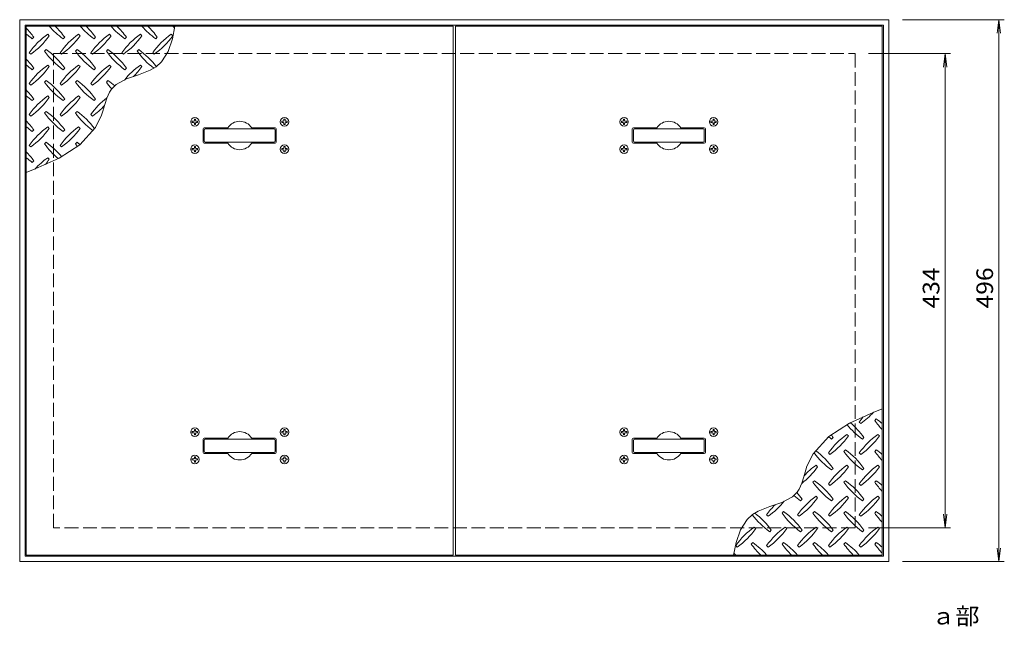
# Model space of a CAD drawing. Units: millimetres. Extents: x -1822 to 1837, y -1319 to 1297.
# Drawn here: x 935 to 1837, y 643 to 1198 of the extents above; entities that cross this region are included whole.
import ezdxf

# ---------------------------------------------------------------- set-up
doc = ezdxf.new("R2010")
doc.units = ezdxf.units.MM
doc.header["$LTSCALE"] = 5
doc.linetypes.add('JWW_DASHED3', pattern=[3.386667, 2.54, -0.846667])
for name, color, linetype in [('0-7', 7, 'Continuous'), ('仕上', 7, 'Continuous'), ('躯体', 7, 'Continuous')]:
    doc.layers.add(name, color=color, linetype=linetype)
doc.styles.add('ＭＳ ゴシック', font='msgothic.ttc', dxfattribs={"height": 1})

msp = doc.modelspace()

# ---------------------------------------------------------------- linework, layer by layer
at = {"layer": '0-7', "color": 7, "linetype": 'Continuous', "lineweight": 9}
for p, q in [((1743.97, 1197.73), (1837.2, 1197.73)), ((1832.2, 1197.73), (1830.57, 1185.33)), ((1832.2, 701.73), (1832.2, 1197.73)), ((1832.2, 1197.73), (1833.83, 1185.33)), ((1712.97, 1166.73), (1788.06, 1166.73)), ((1783.06, 1166.73), (1781.42, 1154.33)), ((1783.06, 732.73), (1783.06, 1166.73)), ((1783.06, 1166.73), (1784.69, 1154.33)), ((1783.06, 732.73), (1781.42, 745.12)), ((1783.06, 732.73), (1784.69, 745.12)), ((1712.97, 732.73), (1788.06, 732.73)), ((1832.2, 701.73), (1830.57, 714.12)), ((1832.2, 701.73), (1833.83, 714.12)), ((1743.97, 701.73), (1837.2, 701.73))]:
    msp.add_line(p, q, dxfattribs=at)
at = {"layer": '仕上', "color": 3, "linetype": 'Continuous', "lineweight": 9}
for p, q in [((941.47, 707.73), (941.47, 1191.73)), ((941.47, 1191.73), (1332.47, 1191.73)), ((1075.33, 1180.3), (1077.68, 1191.73)), ((1332.47, 1191.73), (1332.47, 707.73)), ((1334.47, 1191.73), (1725.47, 1191.73)), ((1334.47, 1191.73), (1334.47, 707.73)), ((1725.47, 1191.73), (1725.47, 707.73)), ((946.97, 1180.26), (948.38, 1181.67)), ((962.52, 1183.08), (961.11, 1184.5)), ((975.25, 1180.26), (976.67, 1181.67)), ((990.81, 1183.08), (989.39, 1184.5)), ((1003.54, 1180.26), (1004.95, 1181.67)), ((1019.09, 1183.08), (1017.68, 1184.5)), ((1031.82, 1180.26), (1033.23, 1181.67)), ((1047.38, 1183.08), (1045.96, 1184.5)), ((1060.1, 1180.26), (1061.52, 1181.67)), ((1075.66, 1183.08), (1074.25, 1184.5)), ((1071.38, 1168.71), (1075.33, 1180.3)), ((944.14, 1167.53), (945.55, 1166.11)), ((959.7, 1170.36), (958.28, 1168.94)), ((972.42, 1167.53), (973.84, 1166.11)), ((987.98, 1170.36), (986.57, 1168.94)), ((1000.71, 1167.53), (1002.12, 1166.11)), ((1016.26, 1170.36), (1014.85, 1168.94)), ((1028.99, 1167.53), (1030.41, 1166.11)), ((1044.55, 1170.36), (1043.13, 1168.94)), ((1057.28, 1167.53), (1058.69, 1166.11)), ((1065.29, 1159.09), (1071.38, 1168.71)), ((962.52, 1154.8), (961.11, 1156.21)), ((990.81, 1154.8), (989.39, 1156.21)), ((1019.09, 1154.8), (1017.68, 1156.21)), ((1047.38, 1154.8), (1045.96, 1156.21)), ((1055.05, 1151.55), (1060.45, 1154.71)), ((1060.45, 1154.71), (1065.29, 1159.09)), ((946.97, 1151.97), (948.38, 1153.39)), ((975.25, 1151.97), (976.67, 1153.39)), ((1003.54, 1151.97), (1004.95, 1153.39)), ((1031.82, 1151.97), (1033.23, 1153.39)), ((1033.41, 1143.47), (1044.38, 1147.36)), ((1044.38, 1147.36), (1055.05, 1151.55)), ((944.14, 1139.24), (945.55, 1137.83)), ((959.7, 1142.07), (958.28, 1140.66)), ((972.42, 1139.24), (973.84, 1137.83)), ((987.98, 1142.07), (986.57, 1140.66)), ((1000.71, 1139.24), (1002.12, 1137.83)), ((1016.26, 1142.07), (1014.85, 1140.66)), ((1019.53, 1134.25), (1023.81, 1138.36)), ((1023.81, 1138.36), (1033.41, 1143.47)), ((962.52, 1126.52), (961.11, 1127.93)), ((990.81, 1126.52), (989.39, 1127.93)), ((1015.23, 1126), (1017.68, 1131.47)), ((1017.68, 1131.47), (1019.53, 1134.25)), ((946.97, 1123.69), (948.38, 1125.1)), ((975.25, 1123.69), (976.67, 1125.1)), ((1003.54, 1123.69), (1004.95, 1125.1)), ((1011.58, 1113.86), (1013.34, 1120)), ((1013.34, 1120), (1015.23, 1126)), ((944.14, 1110.96), (945.55, 1109.54)), ((959.7, 1113.79), (958.28, 1112.37)), ((972.42, 1110.96), (973.84, 1109.54)), ((987.98, 1113.79), (986.57, 1112.37)), ((1000.71, 1110.96), (1002.12, 1109.54)), ((1004.86, 1099.02), (1010.44, 1110.38)), ((1010.44, 1110.38), (1011.58, 1113.86)), ((946.97, 1095.4), (948.38, 1096.82)), ((962.52, 1098.23), (961.11, 1099.64)), ((975.25, 1095.4), (976.67, 1096.82)), ((990.81, 1098.23), (989.39, 1099.64)), ((990.45, 1083.25), (1004.86, 1099.02)), ((1103.47, 1085.73), (1103.47, 1097.73)), ((1104.47, 1098.73), (1126.01, 1098.73)), ((1169.47, 1098.73), (1147.92, 1098.73)), ((1170.47, 1097.73), (1170.47, 1085.73)), ((1496.47, 1085.73), (1496.47, 1097.73)), ((1497.47, 1098.73), (1519.01, 1098.73)), ((1562.47, 1098.73), (1540.92, 1098.73)), ((1563.47, 1097.73), (1563.47, 1085.73)), ((944.14, 1082.67), (945.55, 1081.26)), ((959.7, 1085.5), (958.28, 1084.09)), ((971.49, 1071.08), (990.45, 1083.25)), ((972.42, 1082.67), (973.84, 1081.26)), ((987.98, 1085.5), (986.57, 1084.09)), ((1104.47, 1084.73), (1126.01, 1084.73)), ((1169.47, 1084.73), (1147.92, 1084.73)), ((1497.47, 1084.73), (1519.01, 1084.73)), ((1562.47, 1084.73), (1540.92, 1084.73)), ((946.97, 1067.12), (948.38, 1068.53)), ((949.74, 1061.13), (971.49, 1071.08)), ((962.52, 1069.95), (961.11, 1071.36)), ((941.47, 1057.8), (949.74, 1061.13)), ((1725.47, 841.66), (1717.19, 838.33)), ((1717.19, 838.33), (1695.44, 828.37)), ((1719.97, 832.34), (1718.56, 830.92)), ((1695.44, 828.37), (1676.48, 816.21)), ((1704.41, 829.51), (1705.83, 828.09)), ((1103.47, 813.73), (1103.47, 801.73)), ((1104.47, 814.73), (1126.01, 814.73)), ((1169.47, 814.73), (1147.92, 814.73)), ((1170.47, 801.73), (1170.47, 813.73)), ((1496.47, 813.73), (1496.47, 801.73)), ((1497.47, 814.73), (1519.01, 814.73)), ((1562.47, 814.73), (1540.92, 814.73)), ((1563.47, 801.73), (1563.47, 813.73)), ((1676.48, 816.21), (1662.07, 800.43)), ((1678.96, 813.95), (1680.37, 815.36)), ((1694.51, 816.78), (1693.1, 818.19)), ((1707.24, 813.95), (1708.66, 815.36)), ((1722.8, 816.78), (1721.38, 818.19)), ((1691.69, 804.05), (1690.27, 802.64)), ((1719.97, 804.05), (1718.56, 802.64)), ((1104.47, 800.73), (1126.01, 800.73)), ((1169.47, 800.73), (1147.92, 800.73)), ((1497.47, 800.73), (1519.01, 800.73)), ((1562.47, 800.73), (1540.92, 800.73)), ((1662.07, 800.43), (1656.5, 789.07)), ((1676.13, 801.22), (1677.54, 799.81)), ((1704.41, 801.22), (1705.83, 799.81)), ((1655.36, 785.59), (1653.59, 779.45)), ((1656.5, 789.07), (1655.36, 785.59)), ((1666.23, 788.49), (1664.82, 789.91)), ((1678.96, 785.67), (1680.37, 787.08)), ((1694.51, 788.49), (1693.1, 789.91)), ((1707.24, 785.67), (1708.66, 787.08)), ((1722.8, 788.49), (1721.38, 789.91)), ((1653.59, 779.45), (1651.7, 773.46)), ((1663.4, 775.77), (1661.99, 774.35)), ((1691.69, 775.77), (1690.27, 774.35)), ((1719.97, 775.77), (1718.56, 774.35)), ((1649.25, 767.99), (1647.41, 765.2)), ((1651.7, 773.46), (1649.25, 767.99)), ((1676.13, 772.94), (1677.54, 771.52)), ((1704.41, 772.94), (1705.83, 771.52)), ((1643.13, 761.09), (1633.53, 755.98)), ((1647.41, 765.2), (1643.13, 761.09)), ((1650.67, 757.38), (1652.09, 758.8)), ((1666.23, 760.21), (1664.82, 761.62)), ((1678.96, 757.38), (1680.37, 758.8)), ((1694.51, 760.21), (1693.1, 761.62)), ((1707.24, 757.38), (1708.66, 758.8)), ((1722.8, 760.21), (1721.38, 761.62)), ((1622.56, 752.09), (1611.88, 747.9)), ((1633.53, 755.98), (1622.56, 752.09)), ((1601.64, 740.36), (1595.56, 730.74)), ((1606.48, 744.74), (1601.64, 740.36)), ((1611.88, 747.9), (1606.48, 744.74)), ((1619.56, 744.65), (1620.97, 743.24)), ((1635.12, 747.48), (1633.7, 746.07)), ((1647.84, 744.65), (1649.26, 743.24)), ((1663.4, 747.48), (1661.99, 746.07)), ((1676.13, 744.65), (1677.54, 743.24)), ((1691.69, 747.48), (1690.27, 746.07)), ((1704.41, 744.65), (1705.83, 743.24)), ((1719.97, 747.48), (1718.56, 746.07)), ((1595.56, 730.74), (1591.61, 719.16)), ((1609.66, 731.93), (1608.25, 733.34)), ((1622.39, 729.1), (1623.8, 730.51)), ((1637.94, 731.93), (1636.53, 733.34)), ((1650.67, 729.1), (1652.09, 730.51)), ((1666.23, 731.93), (1664.82, 733.34)), ((1678.96, 729.1), (1680.37, 730.51)), ((1694.51, 731.93), (1693.1, 733.34)), ((1707.24, 729.1), (1708.66, 730.51)), ((1722.8, 731.93), (1721.38, 733.34)), ((1591.61, 719.16), (1589.26, 707.73)), ((1591.28, 716.37), (1592.69, 714.96)), ((1606.83, 719.2), (1605.42, 717.78)), ((1619.56, 716.37), (1620.97, 714.96)), ((1635.12, 719.2), (1633.7, 717.78)), ((1647.84, 716.37), (1649.26, 714.96)), ((1663.4, 719.2), (1661.99, 717.78)), ((1676.13, 716.37), (1677.54, 714.96)), ((1691.69, 719.2), (1690.27, 717.78)), ((1704.41, 716.37), (1705.83, 714.96)), ((1719.97, 719.2), (1718.56, 717.78)), ((941.47, 707.73), (1332.47, 707.73)), ((1334.47, 707.73), (1725.47, 707.73))]:
    msp.add_line(p, q, dxfattribs=at)
at = {"layer": '仕上', "color": 4, "linetype": 'Continuous', "lineweight": 9}
for p, q in [((1093.57, 1104.73), (1094.72, 1104.75)), ((1093.57, 1104.73), (1093.57, 1103.73)), ((1093.57, 1103.73), (1094.72, 1103.71)), ((1094.72, 1104.75), (1095.22, 1104.98)), ((1094.72, 1103.71), (1095.22, 1103.48)), ((1095.45, 1105.48), (1095.22, 1104.98)), ((1095.45, 1102.98), (1095.22, 1103.48)), ((1095.47, 1106.63), (1095.45, 1105.48)), ((1095.47, 1101.83), (1095.45, 1102.98)), ((1095.47, 1106.63), (1096.47, 1106.63)), ((1095.47, 1101.83), (1096.47, 1101.83)), ((1096.47, 1106.63), (1096.49, 1105.48)), ((1096.47, 1101.83), (1096.49, 1102.98)), ((1096.49, 1105.48), (1096.72, 1104.98)), ((1096.49, 1102.98), (1096.72, 1103.48)), ((1097.22, 1104.75), (1096.72, 1104.98)), ((1097.22, 1103.71), (1096.72, 1103.48)), ((1098.37, 1104.73), (1097.22, 1104.75)), ((1098.37, 1103.73), (1097.22, 1103.71)), ((1098.37, 1104.73), (1098.37, 1103.73)), ((1175.57, 1104.73), (1176.72, 1104.75)), ((1175.57, 1104.73), (1175.57, 1103.73)), ((1175.57, 1103.73), (1176.72, 1103.71)), ((1176.72, 1104.75), (1177.22, 1104.98)), ((1176.72, 1103.71), (1177.22, 1103.48)), ((1177.45, 1105.48), (1177.22, 1104.98)), ((1177.45, 1102.98), (1177.22, 1103.48)), ((1177.47, 1106.63), (1177.45, 1105.48)), ((1177.47, 1101.83), (1177.45, 1102.98)), ((1177.47, 1106.63), (1178.47, 1106.63)), ((1177.47, 1101.83), (1178.47, 1101.83)), ((1178.47, 1106.63), (1178.49, 1105.48)), ((1178.47, 1101.83), (1178.49, 1102.98)), ((1178.49, 1105.48), (1178.72, 1104.98)), ((1178.49, 1102.98), (1178.72, 1103.48)), ((1179.22, 1104.75), (1178.72, 1104.98)), ((1179.22, 1103.71), (1178.72, 1103.48)), ((1180.37, 1104.73), (1179.22, 1104.75)), ((1180.37, 1103.73), (1179.22, 1103.71)), ((1180.37, 1104.73), (1180.37, 1103.73)), ((1486.57, 1104.73), (1487.72, 1104.75)), ((1486.57, 1104.73), (1486.57, 1103.73)), ((1486.57, 1103.73), (1487.72, 1103.71)), ((1487.72, 1104.75), (1488.22, 1104.98)), ((1487.72, 1103.71), (1488.22, 1103.48)), ((1488.45, 1105.48), (1488.22, 1104.98)), ((1488.45, 1102.98), (1488.22, 1103.48)), ((1488.47, 1106.63), (1488.45, 1105.48)), ((1488.47, 1101.83), (1488.45, 1102.98)), ((1488.47, 1106.63), (1489.47, 1106.63)), ((1488.47, 1101.83), (1489.47, 1101.83)), ((1489.47, 1106.63), (1489.49, 1105.48)), ((1489.47, 1101.83), (1489.49, 1102.98)), ((1489.49, 1105.48), (1489.72, 1104.98)), ((1489.49, 1102.98), (1489.72, 1103.48)), ((1490.22, 1104.75), (1489.72, 1104.98)), ((1490.22, 1103.71), (1489.72, 1103.48)), ((1491.37, 1104.73), (1490.22, 1104.75)), ((1491.37, 1103.73), (1490.22, 1103.71)), ((1491.37, 1104.73), (1491.37, 1103.73)), ((1568.57, 1104.73), (1569.72, 1104.75)), ((1568.57, 1104.73), (1568.57, 1103.73)), ((1568.57, 1103.73), (1569.72, 1103.71)), ((1569.72, 1104.75), (1570.22, 1104.98)), ((1569.72, 1103.71), (1570.22, 1103.48)), ((1570.45, 1105.48), (1570.22, 1104.98)), ((1570.45, 1102.98), (1570.22, 1103.48)), ((1570.47, 1106.63), (1570.45, 1105.48)), ((1570.47, 1101.83), (1570.45, 1102.98)), ((1570.47, 1106.63), (1571.47, 1106.63)), ((1570.47, 1101.83), (1571.47, 1101.83)), ((1571.47, 1106.63), (1571.49, 1105.48)), ((1571.47, 1101.83), (1571.49, 1102.98)), ((1571.49, 1105.48), (1571.72, 1104.98)), ((1571.49, 1102.98), (1571.72, 1103.48)), ((1572.22, 1104.75), (1571.72, 1104.98)), ((1572.22, 1103.71), (1571.72, 1103.48)), ((1573.37, 1104.73), (1572.22, 1104.75)), ((1573.37, 1103.73), (1572.22, 1103.71)), ((1573.37, 1104.73), (1573.37, 1103.73)), ((1093.57, 1079.72), (1094.72, 1079.75)), ((1093.57, 1079.72), (1093.57, 1078.73)), ((1093.57, 1078.73), (1094.72, 1078.71)), ((1094.72, 1079.75), (1095.22, 1079.98)), ((1094.72, 1078.71), (1095.22, 1078.48)), ((1095.45, 1080.48), (1095.22, 1079.98)), ((1095.45, 1077.98), (1095.22, 1078.48)), ((1095.47, 1081.63), (1095.45, 1080.48)), ((1095.47, 1076.83), (1095.45, 1077.98)), ((1095.47, 1081.63), (1096.47, 1081.63)), ((1095.47, 1076.83), (1096.47, 1076.83)), ((1096.47, 1081.63), (1096.49, 1080.48)), ((1096.47, 1076.83), (1096.49, 1077.98)), ((1096.49, 1080.48), (1096.72, 1079.98)), ((1096.49, 1077.98), (1096.72, 1078.48)), ((1097.22, 1079.75), (1096.72, 1079.98)), ((1097.22, 1078.71), (1096.72, 1078.48)), ((1098.37, 1079.72), (1097.22, 1079.75)), ((1098.37, 1078.73), (1097.22, 1078.71)), ((1098.37, 1079.72), (1098.37, 1078.73)), ((1175.57, 1079.72), (1176.72, 1079.75)), ((1175.57, 1079.72), (1175.57, 1078.73)), ((1175.57, 1078.73), (1176.72, 1078.71)), ((1176.72, 1079.75), (1177.22, 1079.98)), ((1176.72, 1078.71), (1177.22, 1078.48)), ((1177.45, 1080.48), (1177.22, 1079.98)), ((1177.45, 1077.98), (1177.22, 1078.48)), ((1177.47, 1081.63), (1177.45, 1080.48)), ((1177.47, 1076.83), (1177.45, 1077.98)), ((1177.47, 1081.63), (1178.47, 1081.63)), ((1177.47, 1076.83), (1178.47, 1076.83)), ((1178.47, 1081.63), (1178.49, 1080.48)), ((1178.47, 1076.83), (1178.49, 1077.98)), ((1178.49, 1080.48), (1178.72, 1079.98)), ((1178.49, 1077.98), (1178.72, 1078.48)), ((1179.22, 1079.75), (1178.72, 1079.98)), ((1179.22, 1078.71), (1178.72, 1078.48)), ((1180.37, 1079.72), (1179.22, 1079.75)), ((1180.37, 1078.73), (1179.22, 1078.71)), ((1180.37, 1079.72), (1180.37, 1078.73)), ((1486.57, 1079.72), (1487.72, 1079.75)), ((1486.57, 1079.72), (1486.57, 1078.73)), ((1486.57, 1078.73), (1487.72, 1078.71)), ((1487.72, 1079.75), (1488.22, 1079.98)), ((1487.72, 1078.71), (1488.22, 1078.48)), ((1488.45, 1080.48), (1488.22, 1079.98)), ((1488.45, 1077.98), (1488.22, 1078.48)), ((1488.47, 1081.63), (1488.45, 1080.48)), ((1488.47, 1076.83), (1488.45, 1077.98)), ((1488.47, 1081.63), (1489.47, 1081.63)), ((1488.47, 1076.83), (1489.47, 1076.83)), ((1489.47, 1081.63), (1489.49, 1080.48)), ((1489.47, 1076.83), (1489.49, 1077.98)), ((1489.49, 1080.48), (1489.72, 1079.98)), ((1489.49, 1077.98), (1489.72, 1078.48)), ((1490.22, 1079.75), (1489.72, 1079.98)), ((1490.22, 1078.71), (1489.72, 1078.48)), ((1491.37, 1079.72), (1490.22, 1079.75)), ((1491.37, 1078.73), (1490.22, 1078.71)), ((1491.37, 1079.72), (1491.37, 1078.73)), ((1568.57, 1079.72), (1569.72, 1079.75)), ((1568.57, 1079.72), (1568.57, 1078.73)), ((1568.57, 1078.73), (1569.72, 1078.71)), ((1569.72, 1079.75), (1570.22, 1079.98)), ((1569.72, 1078.71), (1570.22, 1078.48)), ((1570.45, 1080.48), (1570.22, 1079.98)), ((1570.45, 1077.98), (1570.22, 1078.48)), ((1570.47, 1081.63), (1570.45, 1080.48)), ((1570.47, 1076.83), (1570.45, 1077.98)), ((1570.47, 1081.63), (1571.47, 1081.63)), ((1570.47, 1076.83), (1571.47, 1076.83)), ((1571.47, 1081.63), (1571.49, 1080.48)), ((1571.47, 1076.83), (1571.49, 1077.98)), ((1571.49, 1080.48), (1571.72, 1079.98)), ((1571.49, 1077.98), (1571.72, 1078.48)), ((1572.22, 1079.75), (1571.72, 1079.98)), ((1572.22, 1078.71), (1571.72, 1078.48)), ((1573.37, 1079.72), (1572.22, 1079.75)), ((1573.37, 1078.73), (1572.22, 1078.71)), ((1573.37, 1079.72), (1573.37, 1078.73)), ((1093.57, 820.72), (1094.72, 820.75)), ((1093.57, 819.73), (1093.57, 820.72)), ((1094.72, 820.75), (1095.22, 820.98)), ((1095.45, 821.48), (1095.22, 820.98)), ((1095.47, 822.63), (1095.45, 821.48)), ((1095.47, 822.63), (1096.47, 822.63)), ((1096.47, 822.63), (1096.49, 821.48)), ((1096.49, 821.48), (1096.72, 820.98)), ((1097.22, 820.75), (1096.72, 820.98)), ((1098.37, 820.72), (1097.22, 820.75)), ((1098.37, 819.73), (1098.37, 820.72)), ((1175.57, 820.72), (1176.72, 820.75)), ((1175.57, 819.73), (1175.57, 820.72)), ((1176.72, 820.75), (1177.22, 820.98)), ((1177.45, 821.48), (1177.22, 820.98)), ((1177.47, 822.63), (1177.45, 821.48)), ((1177.47, 822.63), (1178.47, 822.63)), ((1178.47, 822.63), (1178.49, 821.48)), ((1178.49, 821.48), (1178.72, 820.98)), ((1179.22, 820.75), (1178.72, 820.98)), ((1180.37, 820.72), (1179.22, 820.75)), ((1180.37, 819.73), (1180.37, 820.72)), ((1486.57, 820.72), (1487.72, 820.75)), ((1486.57, 819.73), (1486.57, 820.72)), ((1487.72, 820.75), (1488.22, 820.98)), ((1488.45, 821.48), (1488.22, 820.98)), ((1488.47, 822.63), (1488.45, 821.48)), ((1488.47, 822.63), (1489.47, 822.63)), ((1489.47, 822.63), (1489.49, 821.48)), ((1489.49, 821.48), (1489.72, 820.98)), ((1490.22, 820.75), (1489.72, 820.98)), ((1491.37, 820.72), (1490.22, 820.75)), ((1491.37, 819.73), (1491.37, 820.72)), ((1568.57, 820.72), (1569.72, 820.75)), ((1568.57, 819.73), (1568.57, 820.72)), ((1569.72, 820.75), (1570.22, 820.98)), ((1570.45, 821.48), (1570.22, 820.98)), ((1570.47, 822.63), (1570.45, 821.48)), ((1570.47, 822.63), (1571.47, 822.63)), ((1571.47, 822.63), (1571.49, 821.48)), ((1571.49, 821.48), (1571.72, 820.98)), ((1572.22, 820.75), (1571.72, 820.98)), ((1573.37, 820.72), (1572.22, 820.75)), ((1573.37, 819.73), (1573.37, 820.72)), ((1093.57, 819.73), (1094.72, 819.71)), ((1094.72, 819.71), (1095.22, 819.48)), ((1095.45, 818.98), (1095.22, 819.48)), ((1095.47, 817.83), (1095.45, 818.98)), ((1095.47, 817.83), (1096.47, 817.83)), ((1096.47, 817.83), (1096.49, 818.98)), ((1096.49, 818.98), (1096.72, 819.48)), ((1097.22, 819.71), (1096.72, 819.48)), ((1098.37, 819.73), (1097.22, 819.71)), ((1175.57, 819.73), (1176.72, 819.71)), ((1176.72, 819.71), (1177.22, 819.48)), ((1177.45, 818.98), (1177.22, 819.48)), ((1177.47, 817.83), (1177.45, 818.98)), ((1177.47, 817.83), (1178.47, 817.83)), ((1178.47, 817.83), (1178.49, 818.98)), ((1178.49, 818.98), (1178.72, 819.48)), ((1179.22, 819.71), (1178.72, 819.48)), ((1180.37, 819.73), (1179.22, 819.71)), ((1486.57, 819.73), (1487.72, 819.71)), ((1487.72, 819.71), (1488.22, 819.48)), ((1488.45, 818.98), (1488.22, 819.48)), ((1488.47, 817.83), (1488.45, 818.98)), ((1488.47, 817.83), (1489.47, 817.83)), ((1489.47, 817.83), (1489.49, 818.98)), ((1489.49, 818.98), (1489.72, 819.48)), ((1490.22, 819.71), (1489.72, 819.48)), ((1491.37, 819.73), (1490.22, 819.71)), ((1568.57, 819.73), (1569.72, 819.71)), ((1569.72, 819.71), (1570.22, 819.48)), ((1570.45, 818.98), (1570.22, 819.48)), ((1570.47, 817.83), (1570.45, 818.98)), ((1570.47, 817.83), (1571.47, 817.83)), ((1571.47, 817.83), (1571.49, 818.98)), ((1571.49, 818.98), (1571.72, 819.48)), ((1572.22, 819.71), (1571.72, 819.48)), ((1573.37, 819.73), (1572.22, 819.71)), ((1093.57, 795.73), (1094.72, 795.74)), ((1093.57, 794.73), (1093.57, 795.73)), ((1093.57, 794.73), (1094.72, 794.71)), ((1094.72, 795.74), (1095.22, 795.98)), ((1094.72, 794.71), (1095.22, 794.48)), ((1095.45, 796.48), (1095.22, 795.98)), ((1095.45, 793.98), (1095.22, 794.48)), ((1095.47, 797.63), (1095.45, 796.48)), ((1095.47, 792.83), (1095.45, 793.98)), ((1095.47, 797.63), (1096.47, 797.63)), ((1096.47, 797.63), (1096.49, 796.48)), ((1096.47, 792.83), (1096.49, 793.98)), ((1096.49, 796.48), (1096.72, 795.98)), ((1096.49, 793.98), (1096.72, 794.48)), ((1097.22, 795.74), (1096.72, 795.98)), ((1097.22, 794.71), (1096.72, 794.48)), ((1098.37, 795.73), (1097.22, 795.74)), ((1098.37, 794.73), (1097.22, 794.71)), ((1098.37, 794.73), (1098.37, 795.73)), ((1175.57, 795.73), (1176.72, 795.74)), ((1175.57, 794.73), (1175.57, 795.73)), ((1175.57, 794.73), (1176.72, 794.71)), ((1176.72, 795.74), (1177.22, 795.98)), ((1176.72, 794.71), (1177.22, 794.48)), ((1177.45, 796.48), (1177.22, 795.98)), ((1177.45, 793.98), (1177.22, 794.48)), ((1177.47, 797.63), (1177.45, 796.48)), ((1177.47, 792.83), (1177.45, 793.98)), ((1177.47, 797.63), (1178.47, 797.63)), ((1178.47, 797.63), (1178.49, 796.48)), ((1178.47, 792.83), (1178.49, 793.98)), ((1178.49, 796.48), (1178.72, 795.98)), ((1178.49, 793.98), (1178.72, 794.48)), ((1179.22, 795.74), (1178.72, 795.98)), ((1179.22, 794.71), (1178.72, 794.48)), ((1180.37, 795.73), (1179.22, 795.74)), ((1180.37, 794.73), (1179.22, 794.71)), ((1180.37, 794.73), (1180.37, 795.73)), ((1486.57, 795.73), (1487.72, 795.74)), ((1486.57, 794.73), (1486.57, 795.73)), ((1486.57, 794.73), (1487.72, 794.71)), ((1487.72, 795.74), (1488.22, 795.98)), ((1487.72, 794.71), (1488.22, 794.48)), ((1488.45, 796.48), (1488.22, 795.98)), ((1488.45, 793.98), (1488.22, 794.48)), ((1488.47, 797.63), (1488.45, 796.48)), ((1488.47, 792.83), (1488.45, 793.98)), ((1488.47, 797.63), (1489.47, 797.63)), ((1489.47, 797.63), (1489.49, 796.48)), ((1489.47, 792.83), (1489.49, 793.98)), ((1489.49, 796.48), (1489.72, 795.98)), ((1489.49, 793.98), (1489.72, 794.48)), ((1490.22, 795.74), (1489.72, 795.98)), ((1490.22, 794.71), (1489.72, 794.48)), ((1491.37, 795.73), (1490.22, 795.74)), ((1491.37, 794.73), (1490.22, 794.71)), ((1491.37, 794.73), (1491.37, 795.73)), ((1568.57, 795.73), (1569.72, 795.74)), ((1568.57, 794.73), (1568.57, 795.73)), ((1568.57, 794.73), (1569.72, 794.71)), ((1569.72, 795.74), (1570.22, 795.98)), ((1569.72, 794.71), (1570.22, 794.48)), ((1570.45, 796.48), (1570.22, 795.98)), ((1570.45, 793.98), (1570.22, 794.48)), ((1570.47, 797.63), (1570.45, 796.48)), ((1570.47, 792.83), (1570.45, 793.98)), ((1570.47, 797.63), (1571.47, 797.63)), ((1571.47, 797.63), (1571.49, 796.48)), ((1571.47, 792.83), (1571.49, 793.98)), ((1571.49, 796.48), (1571.72, 795.98)), ((1571.49, 793.98), (1571.72, 794.48)), ((1572.22, 795.74), (1571.72, 795.98)), ((1572.22, 794.71), (1571.72, 794.48)), ((1573.37, 795.73), (1572.22, 795.74)), ((1573.37, 794.73), (1572.22, 794.71)), ((1573.37, 794.73), (1573.37, 795.73)), ((1095.47, 792.83), (1096.47, 792.83)), ((1177.47, 792.83), (1178.47, 792.83)), ((1488.47, 792.83), (1489.47, 792.83)), ((1570.47, 792.83), (1571.47, 792.83))]:
    msp.add_line(p, q, dxfattribs=at)
at = {"layer": '仕上', "color": 7, "linetype": 'Continuous', "lineweight": 9}
for p, q in [((1104.47, 1086.73), (1104.47, 1096.73)), ((1168.47, 1097.73), (1105.47, 1097.73)), ((1169.47, 1086.73), (1169.47, 1096.73)), ((1497.47, 1086.73), (1497.47, 1096.73)), ((1561.47, 1097.73), (1498.47, 1097.73)), ((1562.47, 1086.73), (1562.47, 1096.73)), ((1168.47, 1085.73), (1105.47, 1085.73)), ((1561.47, 1085.73), (1498.47, 1085.73)), ((1104.47, 812.73), (1104.47, 802.73)), ((1168.47, 813.73), (1105.47, 813.73)), ((1169.47, 812.73), (1169.47, 802.73)), ((1497.47, 812.73), (1497.47, 802.73)), ((1561.47, 813.73), (1498.47, 813.73)), ((1562.47, 812.73), (1562.47, 802.73)), ((1168.47, 801.73), (1105.47, 801.73)), ((1561.47, 801.73), (1498.47, 801.73))]:
    msp.add_line(p, q, dxfattribs=at)
at = {"layer": '仕上', "color": 4, "linetype": 'Continuous', "lineweight": 9}
for centre in [(1095.97, 1104.23), (1177.97, 1104.23), (1488.97, 1104.23), (1570.97, 1104.23), (1095.97, 1079.23), (1177.97, 1079.23), (1488.97, 1079.23), (1570.97, 1079.23), (1095.97, 820.23), (1177.97, 820.23), (1488.97, 820.23), (1570.97, 820.23), (1095.97, 795.23), (1177.97, 795.23), (1488.97, 795.23), (1570.97, 795.23)]:
    msp.add_circle(centre, 3.9, dxfattribs=at)
at = {"layer": '仕上', "color": 3, "linetype": 'Continuous', "lineweight": 9}
for centre, radius, start, end in [((1017.32, 1239.3), 72.5, 221.00789, 234.5273), ((917.62, 1139.6), 72.5, 35.47272, 45.97511), ((1045.61, 1239.3), 72.5, 221.00789, 234.5273), ((945.91, 1139.6), 72.5, 35.47272, 45.97511), ((1073.89, 1239.3), 72.5, 221.00789, 234.5273), ((974.19, 1139.6), 72.5, 35.47272, 45.97511), ((1102.18, 1239.3), 72.5, 221.00789, 234.5273), ((1002.48, 1139.6), 72.5, 35.47272, 45.97511), ((1130.46, 1239.3), 72.5, 221.00789, 222.86169), ((889.34, 1139.6), 72.5, 35.47272, 44.0249), ((989.04, 1239.3), 72.5, 228.99213, 234.5273), ((1003.18, 1125.45), 72.5, 125.47272, 144.5273), ((903.48, 1225.16), 72.5, 305.47258, 324.5273), ((1031.47, 1125.45), 72.5, 125.47272, 144.5273), ((931.76, 1225.16), 72.5, 305.47258, 324.5273), ((1059.75, 1125.45), 72.5, 125.47272, 144.5273), ((960.05, 1225.16), 72.5, 305.47272, 324.5273), ((1088.04, 1125.45), 72.5, 125.47272, 144.5273), ((988.33, 1225.16), 72.5, 305.47272, 324.5273), ((1116.32, 1125.45), 72.5, 125.47272, 144.5273), ((1016.62, 1225.16), 72.5, 305.47258, 324.5273), ((1017.32, 1211.01), 72.5, 215.47258, 234.5273), ((917.62, 1111.31), 72.5, 35.47272, 54.5273), ((1045.61, 1211.01), 72.5, 215.47258, 234.5273), ((945.91, 1111.31), 72.5, 35.47272, 54.5273), ((1073.89, 1211.01), 72.5, 215.47272, 234.5273), ((974.19, 1111.31), 72.5, 35.47272, 54.5273), ((1102.18, 1211.01), 72.5, 215.47258, 232.64337), ((1002.48, 1111.31), 72.5, 36.8228, 54.5273), ((889.34, 1111.31), 72.5, 35.47272, 44.0249), ((989.04, 1211.01), 72.5, 228.99213, 234.5273), ((1003.18, 1097.17), 72.5, 125.47272, 144.5273), ((903.48, 1196.87), 72.5, 305.47258, 324.5273), ((1031.47, 1097.17), 72.5, 125.47272, 144.5273), ((931.76, 1196.87), 72.5, 305.47258, 324.5273), ((1059.75, 1097.17), 72.5, 125.47272, 144.5273), ((960.05, 1196.87), 72.5, 305.47272, 324.5273), ((1088.04, 1097.17), 72.5, 125.47272, 141.42159), ((988.33, 1196.87), 72.5, 315.10446, 324.5273), ((1017.32, 1182.73), 72.5, 215.47258, 234.5273), ((917.62, 1083.03), 72.5, 35.47272, 54.5273), ((1045.61, 1182.73), 72.5, 215.47258, 234.5273), ((945.91, 1083.03), 72.5, 35.47272, 54.5273), ((1073.89, 1182.73), 72.5, 215.47272, 221.71535), ((974.19, 1083.03), 72.5, 48.22508, 54.5273), ((889.34, 1083.03), 72.5, 35.47272, 44.0249), ((989.04, 1182.73), 72.5, 228.99213, 234.5273), ((1003.18, 1068.89), 72.5, 125.47272, 144.5273), ((1031.47, 1068.89), 72.5, 125.47272, 144.5273), ((903.48, 1168.59), 72.5, 305.47258, 324.5273), ((931.76, 1168.59), 72.5, 305.47258, 324.52728), ((1059.75, 1068.89), 72.5, 127.80466, 144.5273), ((960.05, 1168.59), 72.5, 305.47272, 317.0426), ((1017.32, 1154.45), 72.5, 215.47258, 234.5273), ((917.62, 1054.74), 72.5, 35.47272, 54.5273), ((1045.61, 1154.45), 72.5, 215.47258, 233.36404), ((945.91, 1054.74), 72.5, 36.72556, 54.5273), ((889.34, 1054.74), 72.5, 35.47272, 44.0249), ((1136.97, 1091.73), 13, 32.57892, 147.42107), ((1529.97, 1091.73), 13, 32.57892, 147.42107), ((989.04, 1154.45), 72.5, 228.99213, 234.5273), ((1003.18, 1040.6), 72.5, 125.47272, 144.5273), ((903.48, 1140.3), 72.5, 305.47258, 324.5273), ((1031.47, 1040.6), 72.5, 125.47272, 144.5273), ((931.76, 1140.3), 72.5, 305.47258, 324.5273), ((1104.47, 1097.73), 1, 90, 180), ((1169.47, 1097.73), 1, 0, 90), ((1497.47, 1097.73), 1, 90, 180), ((1562.47, 1097.73), 1, 0, 90), ((1017.32, 1126.16), 72.5, 215.47258, 229.91602), ((917.62, 1026.46), 72.5, 39.3902, 54.5273), ((1045.61, 1126.16), 72.5, 215.47258, 217.69707), ((945.91, 1026.46), 72.5, 51.86826, 54.5273), ((1104.47, 1085.73), 1, 180, 270), ((1136.97, 1091.73), 13, 212.57893, 327.42108), ((1169.47, 1085.73), 1, 270, 0), ((1497.47, 1085.73), 1, 180, 270), ((1529.97, 1091.73), 13, 212.57893, 327.42108), ((1562.47, 1085.73), 1, 270, 0), ((889.34, 1026.46), 72.5, 35.47272, 44.0249), ((989.04, 1126.16), 72.5, 228.99213, 234.5273), ((1003.18, 1012.32), 72.5, 125.47272, 137.79868), ((903.48, 1112.02), 72.5, 319.92372, 324.5273), ((1763.46, 787.43), 72.5, 139.92372, 144.5273), ((1663.75, 887.14), 72.5, 305.47272, 317.79868), ((1777.6, 872.99), 72.5, 215.47272, 224.0249), ((1677.9, 773.29), 72.5, 48.99213, 54.5273), ((1136.97, 807.73), 13, 32.57892, 147.42107), ((1529.97, 807.73), 13, 32.57892, 147.42107), ((1749.31, 872.99), 72.5, 219.3902, 234.5273), ((1649.61, 773.29), 72.5, 35.47258, 49.91602), ((1104.47, 813.73), 1, 90, 180), ((1169.47, 813.73), 1, 0, 90), ((1497.47, 813.73), 1, 90, 180), ((1562.47, 813.73), 1, 0, 90), ((1735.17, 759.15), 72.5, 125.47258, 144.5273), ((1721.03, 872.99), 72.5, 231.86826, 234.5273), ((1635.47, 858.85), 72.5, 305.47272, 324.5273), ((1621.33, 773.29), 72.5, 35.47258, 37.69707), ((1763.46, 759.15), 72.5, 125.47258, 144.5273), ((1663.75, 858.85), 72.5, 305.47272, 324.5273), ((1621.33, 745.01), 72.5, 35.47258, 53.36404), ((1749.31, 844.71), 72.5, 215.47272, 234.5273), ((1649.61, 745.01), 72.5, 35.47258, 54.5273), ((1777.6, 844.71), 72.5, 215.47272, 224.0249), ((1677.9, 745.01), 72.5, 48.99213, 54.5273), ((1104.47, 801.73), 1, 180, 270), ((1136.97, 807.73), 13, 212.57893, 327.42108), ((1169.47, 801.73), 1, 270, 0), ((1497.47, 801.73), 1, 180, 270), ((1529.97, 807.73), 13, 212.57893, 327.42108), ((1562.47, 801.73), 1, 270, 0), ((1721.03, 844.71), 72.5, 216.72556, 234.5273), ((1607.19, 830.57), 72.5, 307.80466, 324.5273), ((1706.89, 730.87), 72.5, 125.47272, 137.0426), ((1735.17, 730.87), 72.5, 125.47258, 144.52728), ((1635.47, 830.57), 72.5, 305.47272, 324.5273), ((1763.46, 730.87), 72.5, 125.47258, 144.5273), ((1663.75, 830.57), 72.5, 305.47272, 324.5273), ((1621.33, 716.72), 72.5, 35.47258, 54.5273), ((1649.61, 716.72), 72.5, 35.47258, 54.5273), ((1677.9, 716.72), 72.5, 48.99213, 54.5273), ((1721.03, 816.43), 72.5, 215.47272, 234.5273), ((1749.31, 816.43), 72.5, 215.47272, 234.5273), ((1777.6, 816.43), 72.5, 215.47272, 224.0249), ((1692.75, 816.43), 72.5, 228.22508, 234.5273), ((1593.04, 716.72), 72.5, 35.47272, 41.71535), ((1706.89, 702.58), 72.5, 125.47272, 144.5273), ((1607.19, 802.28), 72.5, 305.47272, 324.5273), ((1735.17, 702.58), 72.5, 125.47258, 144.5273), ((1635.47, 802.28), 72.5, 305.47272, 324.5273), ((1763.46, 702.58), 72.5, 125.47258, 144.5273), ((1663.75, 802.28), 72.5, 305.47272, 324.5273), ((1678.6, 702.58), 72.5, 135.10446, 144.5273), ((1578.9, 802.28), 72.5, 305.47272, 321.42159), ((1664.46, 788.14), 72.5, 216.8228, 234.5273), ((1564.76, 688.44), 72.5, 35.47258, 52.64337), ((1692.75, 788.14), 72.5, 215.47272, 234.5273), ((1593.04, 688.44), 72.5, 35.47272, 54.5273), ((1721.03, 788.14), 72.5, 215.47272, 234.5273), ((1621.33, 688.44), 72.5, 35.47258, 54.5273), ((1749.31, 788.14), 72.5, 215.47272, 234.5273), ((1649.61, 688.44), 72.5, 35.47258, 54.5273), ((1777.6, 788.14), 72.5, 215.47272, 224.0249), ((1677.9, 688.44), 72.5, 48.99213, 54.5273), ((1650.32, 674.3), 72.5, 125.47258, 144.5273), ((1550.62, 774), 72.5, 305.47272, 324.5273), ((1678.6, 674.3), 72.5, 125.47272, 144.5273), ((1578.9, 774), 72.5, 305.47272, 324.5273), ((1706.89, 674.3), 72.5, 125.47272, 144.5273), ((1607.19, 774), 72.5, 305.47272, 324.5273), ((1735.17, 674.3), 72.5, 125.47258, 144.5273), ((1635.47, 774), 72.5, 305.47272, 324.5273), ((1763.46, 674.3), 72.5, 125.47258, 144.5273), ((1663.75, 774), 72.5, 305.47272, 324.5273), ((1664.46, 759.86), 72.5, 215.47272, 225.97511), ((1564.76, 660.15), 72.5, 41.00789, 54.5273), ((1692.75, 759.86), 72.5, 215.47272, 225.97511), ((1593.04, 660.15), 72.5, 41.00789, 54.5273), ((1721.03, 759.86), 72.5, 215.47272, 225.97511), ((1621.33, 660.15), 72.5, 41.00789, 54.5273), ((1749.31, 759.86), 72.5, 215.47272, 225.97511), ((1649.61, 660.15), 72.5, 41.00789, 54.5273), ((1777.6, 759.86), 72.5, 215.47272, 224.0249), ((1677.9, 660.15), 72.5, 48.99213, 54.5273), ((1536.48, 660.15), 72.5, 41.00789, 42.86169)]:
    msp.add_arc(centre, radius, start, end, dxfattribs=at)
at = {"layer": '仕上', "color": 7, "linetype": 'Continuous', "lineweight": 9}
for centre, start, end in [((1105.47, 1096.73), 90, 180), ((1168.47, 1096.73), 0, 90), ((1498.47, 1096.73), 90, 180), ((1561.47, 1096.73), 0, 90), ((1105.47, 1086.73), 180, 270), ((1168.47, 1086.73), 270, 0), ((1498.47, 1086.73), 180, 270), ((1561.47, 1086.73), 270, 0), ((1105.47, 812.73), 90, 180), ((1168.47, 812.73), 0, 90), ((1498.47, 812.73), 90, 180), ((1561.47, 812.73), 0, 90), ((1105.47, 802.73), 180, 270), ((1168.47, 802.73), 270, 0), ((1498.47, 802.73), 180, 270), ((1561.47, 802.73), 270, 0)]:
    msp.add_arc(centre, 1, start, end, dxfattribs=at)
at = {"layer": '躯体', "color": 2, "linetype": 'Continuous', "lineweight": 9}
for p, q in [((935.47, 701.73), (935.47, 1197.73)), ((935.47, 1197.73), (1731.47, 1197.73)), ((940.47, 1192.73), (1726.47, 1192.73)), ((940.47, 706.73), (940.47, 1192.73)), ((1726.47, 1192.73), (1726.47, 706.73)), ((1731.47, 1197.73), (1731.47, 701.73)), ((940.47, 706.73), (1726.47, 706.73)), ((935.47, 701.73), (1731.47, 701.73))]:
    msp.add_line(p, q, dxfattribs=at)
at = {"layer": '躯体', "color": 2, "linetype": 'JWW_DASHED3', "lineweight": 9}
for p, q in [((966.47, 732.73), (966.47, 1166.73)), ((966.47, 1166.73), (1700.47, 1166.73)), ((1700.47, 1166.73), (1700.47, 732.73)), ((1700.47, 732.73), (966.47, 732.73))]:
    msp.add_line(p, q, dxfattribs=at)

# ---------------------------------------------------------------- texts
at = {"layer": '0-7', "color": 2, "linetype": 'Continuous', "lineweight": 9, "style": 'ＭＳ ゴシック', "width": 1.083333}
for s, p in [('434', (1777.74, 933.48)), ('496', (1826.88, 933.48))]:
    msp.add_text(s, height=15.24, rotation=90, dxfattribs=at).set_placement(p)
at = {"layer": '0-7', "color": 2, "linetype": 'Continuous', "lineweight": 9, "style": 'ＭＳ ゴシック', "width": 1.0625}
msp.add_text('ａ部', height=15.24, dxfattribs=at).set_placement((1770.32, 644.21))

doc.saveas('drawing.dxf')
